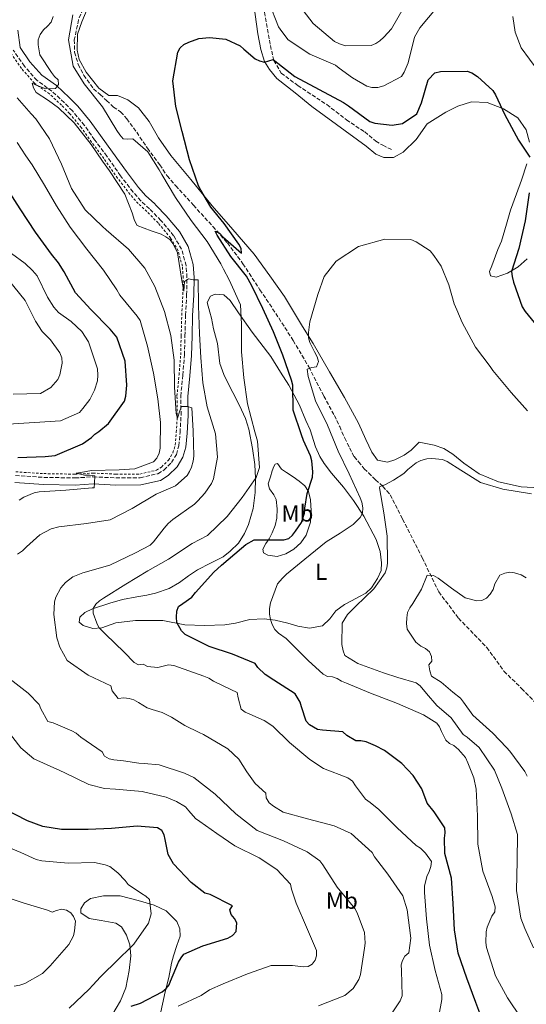
# Model space of a CAD drawing. Units: metres. Extents: x 621457 to 624919, y 4708674 to 4711047.
# Drawn here: x 622121 to 622337, y 4709458 to 4709879 of the extents above; entities that cross this region are included whole.
import ezdxf
from ezdxf.enums import TextEntityAlignment as Align

# ---------------------------------------------------------------- set-up
doc = ezdxf.new("R2010")
doc.units = ezdxf.units.M
doc.header["$MEASUREMENT"] = 0
doc.linetypes.add('DGN Style 2', pattern=[1.7399219301090239, 1.043953158065414, -0.6959687720436097])
doc.linetypes.add('DGN Style 3', pattern=[2.435890702152634, 1.739921930109024, -0.6959687720436097])
for name, color, linetype, lineweight in [('Barranco lineal', 142, 'DGN Style 3', 13), ('Camino', 7, 'DGN Style 3', 0), ('Curva de nivel directora', 30, 'Continuous', 30), ('Curva de nivel intermedia', 30, 'Continuous', 0), ('Etiqueta de uso rústico', 92, 'Continuous', 0), ('Línea de cambio de uso (parcela vista)', 92, 'Continuous', 0), ('Línea de cuneta (fondo)', 4, 'DGN Style 2', 0), ('Margen derecho', 7, 'Continuous', 0)]:
    doc.layers.add(name, color=color, linetype=linetype, lineweight=lineweight)
doc.styles.add('Style-Arial', font='arial.ttf')

msp = doc.modelspace()

# ---------------------------------------------------------------- linework, layer by layer
at = {"layer": 'Barranco lineal', "color": 142, "linetype": 'DGN Style 3', "lineweight": 13}
for points in [[(622212.9000000004, 4709981.359999999, 764.7100000000065), (622214.0700000003, 4709970.17, 763.3600000000006), (622217.2199999997, 4709963.119999999, 762.1100000000006), (622220.6600000003, 4709955.480000001, 760.7599999999949), (622224, 4709948.720000001, 759.8300000000019), (622225.7000000002, 4709940.67, 758.0599999999977), (622225.5300000003, 4709933.460000001, 757.6399999999995), (622223.54, 4709925.140000001, 757.3300000000019), (622221.3300000001, 4709917.890000001, 757.2299999999959), (622221.25, 4709911.17, 756.3999999999943), (622222.04, 4709899.689999999, 755.25), (622224.8300000001, 4709884.83, 752.7599999999949), (622227.7599999999, 4709868.230000001, 750.679999999993), (622229.2300000006, 4709861.82, 750.0599999999977), (622232.3499999996, 4709856.42, 749.3300000000019), (622239.4500000002, 4709851.09, 748.8099999999977), (622251.8700000001, 4709842.939999999, 748.6000000000058), (622260.2699999996, 4709836.460000001, 748.179999999993), (622268.0499999998, 4709831.24, 747.8699999999953), (622272.7999999998, 4709827.33, 747.3500000000058), (622275.75, 4709825.529999999, 747.1399999999995), (622279.6799999997, 4709823.65, 746.9400000000023)], [(622149.7800000003, 4709888.24, 754.3099999999977), (622145.75, 4709879.230000001, 754.3800000000047), (622143.9400000004, 4709870.609999999, 754.3800000000047), (622144.0999999996, 4709865.300000001, 754.4499999999972), (622145.6600000003, 4709860.09, 754.4499999999972), (622148.0499999998, 4709855.449999999, 754.2299999999959), (622152.1399999997, 4709849.65, 754.1600000000036), (622154.9699999997, 4709847.26, 754.1600000000036), (622157.7400000002, 4709844.720000001, 754.1600000000036), (622160.7199999997, 4709841.9, 754.029999999999), (622163.75, 4709839.84, 754.0200000000042), (622166.3899999997, 4709836.880000001, 753.5800000000019), (622170.6100000005, 4709831.09, 753.0500000000029), (622175.2000000002, 4709824.32, 752.6100000000006), (622180.5, 4709817.15, 752.0099999999949), (622183.5899999999, 4709812.449999999, 751.7100000000065), (622187.29, 4709808.26, 751.4900000000052), (622194.8499999996, 4709799.939999999, 750.6699999999983), (622203.1799999997, 4709790.789999999, 750.070000000007), (622209.3799999999, 4709783.779999999, 749.4799999999959), (622216.04, 4709774.880000001, 749.179999999993), (622223.29, 4709763.76, 748.1300000000047), (622231.3300000001, 4709751.680000001, 746.8699999999953), (622237.5099999999, 4709742, 746.3399999999965), (622244.2000000002, 4709730.730000001, 745), (622250.5700000003, 4709718.27, 744.1100000000006), (622255.1200000001, 4709709.970000001, 743.3600000000006), (622257.3700000001, 4709705.26, 742.6900000000023), (622259.5499999998, 4709700.34, 742.5399999999936), (622261.5800000001, 4709696.180000001, 741.9499999999972), (622263.5300000003, 4709692.369999999, 741.7200000000012), (622265.4600000001, 4709690.17, 741.5), (622267.8799999999, 4709687.210000001, 741.3500000000058), (622269.7300000006, 4709685.42, 741.0500000000029), (622272.6500000004, 4709682.4, 740.6000000000058), (622275.8399999999, 4709679.66, 739.7100000000065), (622278.9800000006, 4709676.09, 738.9600000000065), (622284.2599999999, 4709665.640000001, 737.7200000000012), (622292.6600000003, 4709649.109999999, 735.9600000000065), (622299.7100000001, 4709634.529999999, 734), (622308.1500000004, 4709623.279999999, 733.779999999999), (622320.2300000006, 4709610.77, 732.2400000000052), (622327.5999999996, 4709600.609999999, 731.4600000000065), (622335.1299999999, 4709593.24, 730.6199999999953), (622344.1600000003, 4709583.9, 729.2599999999949)]]:
    msp.add_polyline3d(points, dxfattribs=at)
at = {"layer": 'Camino', "color": 7, "linetype": 'DGN Style 3', "lineweight": 0}
msp.add_polyline3d([(622118.7800000003, 4709684.270000001, 772.6199999999955), (622130.8799999993, 4709683.510000001, 771.279999999999), (622144.23, 4709683.250000002, 770.3899999999995), (622151.9699999981, 4709683.740000002, 770.0899999999965), (622161.6900000012, 4709683.28, 769.4900000000054), (622172.1000000006, 4709683.33, 768.6699999999983), (622179.6799999999, 4709685.070000002, 768.0000000000001), (622182.239999997, 4709686.650000001, 767.4799999999959), (622185.469999999, 4709689.850000001, 767.1100000000007), (622187.5700000002, 4709693.310000002, 766.7400000000054), (622188.6200000006, 4709697.029999999, 766.2899999999936), (622189.1499999982, 4709702.630000001, 765.8399999999965), (622189.5799999973, 4709710.040000003, 765.3200000000071), (622189.4400000009, 4709718.279999999, 764.6499999999943), (622190.3299999983, 4709727.24, 763.75), (622191.0100000022, 4709735.850000001, 763.1600000000036), (622191.2199999979, 4709743.95, 762.3399999999964), (622191.4799999995, 4709752.830000001, 761.4400000000023), (622191.9600000001, 4709761.57, 760.4700000000014), (622192.1099999998, 4709768.91, 759.9499999999972), (622191.7399999987, 4709774.070000002, 759.350000000006), (622189.8000000007, 4709781.100000001, 758.6100000000006), (622186.41, 4709786.83, 758.3899999999995), (622180.9899999975, 4709793.380000001, 757.7899999999937), (622176.0799999969, 4709798.390000001, 757.4900000000052), (622172.390000001, 4709801.75, 757.4900000000052), (622169.0399999982, 4709805.529999999, 757.4900000000052), (622163.7399999986, 4709812.49, 757.7100000000065), (622157.8700000013, 4709820.840000001, 757.9400000000023), (622152.640000001, 4709827.880000001, 758.3099999999977), (622148.2699999989, 4709834.020000001, 758.7599999999949), (622143.129999998, 4709840.210000001, 759.2100000000065), (622139.6499999978, 4709843.790000001, 759.5), (622134.3900000006, 4709848.720000002, 760.0299999999991), (622128.0199999983, 4709853.290000001, 760.3999999999944), (622122.609999999, 4709859.340000002, 760.9199999999983), (622117.8700000005, 4709866.25, 761.4400000000023)], dxfattribs=at)
at = {"layer": 'Curva de nivel directora', "color": 30, "linetype": 'Continuous', "lineweight": 30, "flags": 128}
for points, elevation in [([(622197.9799999993, 4709806.360000002), (622196.9899999992, 4709808.260000001), (622193.1799999982, 4709819.350000001), (622189.9900000008, 4709831.41), (622187.36, 4709842.09), (622186.0999999995, 4709853.120000001), (622188.2299999995, 4709865.380000001), (622189.2599999999, 4709867.210000002), (622190.7199999995, 4709868.619999999), (622192.8299999996, 4709869.609999999), (622197.159999999, 4709871.17), (622201.7199999989, 4709871.680000001), (622208.7399999995, 4709870.950000001), (622214.8499999982, 4709868.080000001), (622216.3700000005, 4709866.619999999), (622221.2199999986, 4709862.560000001), (622223.1499999998, 4709861.640000002), (622225.2799999998, 4709861.150000002), (622228.979999999, 4709862.28), (622238.1399999988, 4709855.000000001), (622248.5500000003, 4709849.439999999), (622259.0600000002, 4709843.890000002), (622261.1099999998, 4709842.440000001), (622270.2599999984, 4709835.690000001), (622272.3999999998, 4709834.990000002), (622279.8499999995, 4709834.16), (622284.1900000003, 4709834.870000001), (622290.2799999989, 4709839.02), (622292.3299999986, 4709843.630000004), (622295.1299999993, 4709853.560000001), (622298.0499999984, 4709856.59), (622300.4899999992, 4709857.050000001), (622311.8499999985, 4709857.250000002), (622313.8899999991, 4709856.550000002), (622316.2499999995, 4709854.890000002), (622322.8399999988, 4709848.95), (622323.9400000008, 4709847.050000003), (622326.9200000003, 4709840.730000001), (622327.7999999986, 4709838.830000001), (622333.7300000008, 4709827.78), (622338.6500000005, 4709820.430000002)], 750.0000000000001), ([(622119.7500000002, 4709692), (622131.4299999991, 4709692.42), (622135.7799999987, 4709692.810000001), (622147.489999999, 4709697.91), (622151.2699999985, 4709700.529999999), (622152.7300000003, 4709702.040000001), (622154.409999999, 4709703.130000002), (622158.4999999994, 4709706.5), (622165.339999999, 4709716.08), (622165.9400000002, 4709718.210000002), (622166.3899999995, 4709722.900000001), (622165.6799999988, 4709733.190000001), (622162.1000000002, 4709743.440000001), (622159.2699999983, 4709746.9), (622150.94, 4709755.250000001), (622144.4400000002, 4709762.470000001), (622139.61, 4709771.420000001), (622137.2000000003, 4709775.2), (622134.27, 4709778.970000001), (622127.2999999984, 4709788.310000001), (622120.85, 4709798.400000001), (622115.2799999999, 4709807.120000001)], 775.0000000000001), ([(622317.6399999998, 4709453.190000001), (622315.4999999985, 4709458.949999999), (622311.6600000006, 4709469.310000001), (622308.0399999997, 4709479.980000002), (622306.4599999995, 4709490.050000002), (622305.8400000002, 4709501.220000001), (622305.1099999994, 4709512.050000003), (622302.3400000001, 4709522.640000001), (622302.1199999988, 4709529.189999999), (622302.5099999999, 4709531.449999999), (622302.369999999, 4709533.600000001), (622297.74, 4709540.390000002), (622294.7699999993, 4709544.100000001), (622292.5099999995, 4709550.29), (622288.759999999, 4709556.020000001), (622283.94, 4709561.09), (622276.5399999992, 4709566.66), (622272.7399999994, 4709568.740000002), (622268.629999999, 4709570.390000001), (622266.480000001, 4709570.779999999), (622264.2199999989, 4709570.850000001), (622260.4199999992, 4709573.140000002), (622258.669999999, 4709574.720000003), (622250.0700000003, 4709575.430000001), (622247.9199999999, 4709575.609999999), (622244.4399999998, 4709577.690000001), (622243.0199999983, 4709579.170000001), (622241.0800000003, 4709585.370000001), (622240.5100000004, 4709587.290000001), (622238.2999999998, 4709590.910000003), (622229.2800000008, 4709596.760000002), (622225.480000001, 4709599.170000001), (622222.4199999988, 4709602.230000001), (622221.2099999996, 4709603.930000001), (622211.5800000004, 4709607.840000001), (622201.5299999989, 4709611.210000002), (622191.3399999987, 4709616.240000002), (622189.8299999998, 4709617.91), (622187.749999999, 4709621.380000002), (622187.5999999992, 4709623.710000001), (622187.7699999991, 4709626.270000001), (622188.4699999987, 4709628.300000002), (622190.3599999996, 4709629.609999999), (622194.1399999993, 4709632.33), (622195.8099999991, 4709634.27), (622203.5199999983, 4709643.020000001), (622206.8699999988, 4709645.950000001), (622215.3499999989, 4709653.220000002), (622217.230000001, 4709654.740000002), (622220.8099999995, 4709656.82), (622222.9299999984, 4709656.860000002), (622233.4600000007, 4709656.720000003), (622235.5700000006, 4709657.400000001), (622237.1399999997, 4709658.810000002), (622238.4899999998, 4709660.530000002), (622240.9799999997, 4709664.190000001), (622242.2899999997, 4709668.250000001), (622242.4599999995, 4709670.27), (622243.4099999995, 4709676.66), (622245.7299999995, 4709683.609999999), (622245.9100000006, 4709685.850000001), (622245.4999999994, 4709690.619999999), (622244.8299999987, 4709692.74), (622241.9499999998, 4709699.270000001), (622241.0600000002, 4709701.700000001), (622237.4699999985, 4709712.270000001), (622237.2800000005, 4709723), (622236.8200000002, 4709725.010000002), (622233.019999998, 4709735.78), (622229.0199999993, 4709745.7), (622224.4799999996, 4709755.710000002), (622219.8499999985, 4709765.41), (622217.5499999984, 4709769.51), (622210.9099999999, 4709778.000000001), (622205.0200000001, 4709787.04), (622204.1299999983, 4709788.83), (622206.0599999995, 4709788.01), (622207.47, 4709786.340000001), (622215.4599999984, 4709779.36), (622215.2100000003, 4709781.369999999), (622214.2200000002, 4709783.27), (622208.0099999986, 4709792.090000002), (622202.3600000005, 4709799.11), (622197.9799999993, 4709806.360000002)], 750.0000000000001), ([(622338.38, 4709805.220000001), (622336.5800000007, 4709793.180000001), (622333.9199999986, 4709781.34), (622330.7899999993, 4709771.51), (622331.0399999997, 4709769.390000001), (622331.7199999992, 4709767.060000002), (622335.3099999989, 4709756.500000001), (622336.6199999988, 4709754.400000002), (622344.3300000001, 4709744.970000002)], 750.0000000000001), ([(622168.229999999, 4709457.300000002), (622172.2799999992, 4709458.66), (622181.5499999986, 4709463.439999999), (622183.2400000006, 4709464.87), (622184.499999999, 4709466.500000002), (622185.0099999986, 4709468.010000001), (622188.52, 4709476.130000001), (622189.5599999994, 4709477.980000001), (622190.8200000002, 4709479.610000002), (622198.8199999998, 4709483.189999999), (622209.6099999989, 4709486.390000001), (622211.6299999997, 4709487.500000001), (622213.0999999981, 4709489.24), (622213.3599999996, 4709493), (622212.47, 4709494.810000001), (622210.9299999999, 4709496.609999999), (622210.36, 4709498.540000001), (622211.5099999988, 4709500.279999999), (622202.0799999987, 4709505.160000001), (622199.7099999995, 4709505.66), (622193.8299999987, 4709510.17), (622186.2800000004, 4709518.199999999), (622184.0599999987, 4709522.140000002), (622182.76, 4709528.560000001), (622182.2999999997, 4709530.590000001), (622181.3000000004, 4709532.510000001), (622179.5599999992, 4709533.66), (622170.8499999987, 4709534.260000001), (622159.9099999998, 4709533.310000001), (622149.8099999989, 4709532.92), (622138.5399999992, 4709532.830000001), (622130.459999999, 4709534.189999999), (622123.9700000002, 4709536.660000003), (622113.4499999993, 4709542.060000002)], 775.0000000000001)]:
    msp.add_lwpolyline(points, dxfattribs=dict(at, elevation=elevation))
at = {"layer": 'Curva de nivel intermedia', "color": 30, "linetype": 'Continuous', "lineweight": 0, "flags": 128}
for points, elevation in [([(622227.0600000012, 4709886.789999999), (622231.2900000003, 4709876.13), (622232.6000000001, 4709874.140000001), (622235.3200000003, 4709870.570000002), (622244.5600000005, 4709864.569999999), (622255.5900000011, 4709859.769999999), (622257.2100000017, 4709858.519999999), (622262.9200000003, 4709854.369999998), (622269.0400000003, 4709850.759999998), (622271.0600000008, 4709850.26), (622273.6200000001, 4709850.199999999), (622276.2599999999, 4709850.990000002), (622283.8400000016, 4709854.949999999), (622284.8699999999, 4709856.78), (622286.7100000017, 4709860.850000001), (622289.3899999993, 4709871.840000001), (622291.6500000014, 4709875.810000001), (622299.0499999998, 4709884.55)], 755), ([(622238.9600000014, 4709886.890000001), (622246.0300000012, 4709877.560000001), (622255.2000000001, 4709869.960000001), (622257.3400000012, 4709868.939999999), (622259.9100000019, 4709868.13), (622270.8500000007, 4709868.220000001), (622272.8600000001, 4709869.109999999), (622274.540000001, 4709870.2), (622276.2100000007, 4709871.720000001), (622279.55, 4709875.390000001), (622285.5300000014, 4709885.699999998)], 760), ([(622170.8300000008, 4709791.220000001), (622169.7300000011, 4709793.320000002), (622168.7200000008, 4709796.600000001), (622165.6000000006, 4709804.62), (622158.9400000019, 4709814.600000001), (622156.0000000005, 4709818.689999998), (622151.0899999997, 4709825.939999999), (622143.9100000003, 4709835.17), (622137.2100000015, 4709841.529999999), (622132.910000001, 4709844.640000001), (622127.6400000004, 4709848.159999999), (622126.5400000007, 4709850.060000001), (622125.8700000001, 4709852.06), (622125.8700000001, 4709852.17), (622127.6900000018, 4709851.239999999), (622131.7500000009, 4709849.720000002), (622135.9000000017, 4709849.8), (622137.1399999999, 4709851.519999999), (622137.0000000015, 4709853.53), (622135.4900000005, 4709855.000000001), (622134.1800000005, 4709856.67), (622129.2699999999, 4709864.239999998), (622128.4500000018, 4709868.470000001), (622128.5200000011, 4709870.600000001), (622129.3300000002, 4709872.849999999), (622130.7800000008, 4709874.890000001), (622132.5600000002, 4709876.519999999), (622134.0100000007, 4709878.24), (622134.9299999994, 4709880.600000001)], 760), ([(622206.6100000016, 4709774.850000001), (622200.7100000007, 4709784.409999999), (622193.9600000004, 4709793.430000001), (622187.2000000014, 4709803.199999998), (622181.3899999998, 4709813.08), (622180.1900000018, 4709814.98), (622175.3700000005, 4709822.749999999), (622169.0100000014, 4709828.270000001), (622166.8800000013, 4709828.13), (622164.8600000007, 4709828.310000001), (622163.3499999996, 4709829.980000001), (622162.1400000005, 4709831.869999999), (622156.0099999993, 4709841.970000001), (622148.1900000006, 4709851.82), (622143.4900000001, 4709859.390000001), (622141.4800000007, 4709870.619999998), (622143.3100000012, 4709881.38)], 755), ([(622331.4199999997, 4709880.66), (622332.3899999997, 4709873.98), (622334.9500000012, 4709867.23), (622342.03, 4709857.470000001), (622346.7100000005, 4709851.390000001), (622349.2300000018, 4709846.859999998), (622350.5999999997, 4709841.889999999), (622351.9600000009, 4709830.970000001), (622352.6800000007, 4709820.039999999), (622352.0100000001, 4709815.769999999), (622348.7800000003, 4709806.05), (622344.510000001, 4709795.240000002), (622343.3100000008, 4709791.180000001), (622344.2899999998, 4709789.389999999), (622345.5999999996, 4709787.710000001), (622347.3200000008, 4709786.359999998), (622349.2499999997, 4709785.759999999), (622359.6200000009, 4709782.109999999)], 755), ([(622119.6400000007, 4709650.679999999), (622121.7400000017, 4709652.100000001), (622123.520000001, 4709653.83), (622129.2699999999, 4709658.92), (622134.0100000007, 4709661.449999999), (622137.4000000014, 4709662.359999999), (622149.1699999997, 4709663.740000002), (622159.3399999997, 4709665.300000001), (622168.7099999996, 4709670.25), (622178.910000001, 4709676.380000001), (622187.2400000015, 4709679.92), (622192.1600000011, 4709684.26), (622193.2000000007, 4709685.980000001), (622194.0099999997, 4709687.91), (622194.7100000015, 4709690.470000002), (622194.990000001, 4709692.599999999), (622194.8000000009, 4709703.439999999), (622194.2000000018, 4709713.199999998), (622192.2800000019, 4709713.810000001), (622190.2600000012, 4709713.88), (622189.7300000016, 4709713.869999999), (622189.0200000008, 4709711.940000001), (622188.0100000005, 4709708.84), (622187.55, 4709710.850000001), (622186.8200000012, 4709722.109999998), (622186.6200000001, 4709733.689999999), (622185.1600000006, 4709744.179999998), (622182.530000002, 4709754.439999999), (622178.3000000007, 4709765.100000001), (622174.1299999999, 4709772.999999999), (622167.0800000002, 4709781.060000001), (622157.5800000007, 4709789.389999999), (622156.0600000008, 4709790.849999999), (622148.610000001, 4709797.95), (622142.8100000005, 4709807.09), (622138.49, 4709817.430000001), (622133.4100000017, 4709828.289999999), (622127.5199999998, 4709836.789999999), (622125.5700000006, 4709838.99), (622119.490000001, 4709845.890000001)], 765.0000000000001), ([(622120.3700000016, 4709673.759999999), (622122.3699999999, 4709674.970000001), (622126.8, 4709676.850000001), (622128.91, 4709677.319999999), (622140.2699999993, 4709678.050000001), (622151.5200000011, 4709678.989999999), (622152.4800000022, 4709679.009999999), (622152.5500000014, 4709681.03), (622152.7100000002, 4709684.11), (622150.4700000006, 4709684.499999999), (622148.3400000005, 4709684.460000001), (622144.7199999995, 4709685.25), (622146.7300000011, 4709685.599999999), (622151.2800000019, 4709686.42), (622163.1799999998, 4709686.740000002), (622169.7600000004, 4709687.17), (622177.78, 4709690.189999999), (622179.2500000007, 4709691.699999998), (622180.27, 4709693.84), (622180.6600000011, 4709695.970000001), (622180.7800000019, 4709706.92), (622179.6500000008, 4709717.099999999), (622177.7500000009, 4709728.119999998), (622175.2099999995, 4709739.659999998), (622172.1500000019, 4709750.550000001), (622170.8399999997, 4709752.439999999), (622163.4600000014, 4709761.449999999), (622162.1400000005, 4709763.77), (622156.4699999997, 4709772.17), (622149.3000000016, 4709781.079999999), (622142.2200000006, 4709790.509999999), (622136.3200000018, 4709799.66), (622131.1699999998, 4709808.489999998), (622125.9200000016, 4709817.11), (622123.2999999997, 4709820.999999999), (622119.5800000003, 4709826.779999999)], 770), ([(622279.5000000009, 4709454.080000001), (622283.1599999999, 4709459.619999999), (622284.0899999996, 4709461.779999998), (622283.8000000013, 4709472.630000001), (622283.6500000015, 4709474.990000002), (622284.15, 4709476.929999999), (622285.1900000017, 4709478.67), (622286.8800000015, 4709480.199999999), (622287.8499999993, 4709486.449999998), (622286.24, 4709498.560000001), (622284.4200000005, 4709504.539999999), (622278.0200000012, 4709513.779999998), (622272.3100000003, 4709521.199999998), (622271.2000000017, 4709523), (622262.2499999999, 4709531.119999998), (622254.99, 4709534.429999999), (622243.5500000002, 4709537.449999998), (622233.1900000002, 4709540.380000001), (622229.0599999996, 4709542.890000002), (622227.2100000011, 4709544.25), (622225.9900000007, 4709546.38), (622225.85, 4709548.42), (622221.2600000009, 4709552.63), (622217.630000001, 4709557.619999999), (622214.3099999996, 4709562.930000001), (622209.6200000001, 4709567.469999999), (622199.2000000019, 4709573.509999999), (622197.3600000002, 4709574.34), (622191.1799999999, 4709577.449999999), (622185.4199999999, 4709581.01), (622181.5199999994, 4709582.869999999), (622177.2000000011, 4709584.189999999), (622175.0399999997, 4709584.899999999), (622171.3499999995, 4709587.199999999), (622169.3900000014, 4709588.350000001), (622167.4500000012, 4709588.960000001), (622165.0799999997, 4709589.24), (622162.7199999995, 4709588.989999999), (622160.1900000013, 4709592.269999999), (622159.5099999997, 4709594.300000001), (622149.8700000015, 4709598.859999998), (622140.9500000009, 4709605.15), (622137.7700000004, 4709610.829999999), (622136.5300000019, 4709614.84), (622135.1900000009, 4709624.92), (622135.5199999994, 4709630.24), (622136.1200000007, 4709632.260000001), (622138.1700000004, 4709636.230000001), (622140.1500000008, 4709638.499999999), (622143.3, 4709641), (622147.6299999997, 4709642.67), (622159.150000002, 4709645.949999998), (622170.110000001, 4709651.250000001), (622176.3200000004, 4709654.55), (622177.78, 4709655.949999999), (622182.3600000021, 4709661.77), (622184.1300000001, 4709663.819999999), (622186.1200000017, 4709665.449999998), (622195.2500000002, 4709672.100000001), (622196.7099999997, 4709673.499999999), (622199.7300000017, 4709676.74), (622202.6399999997, 4709680.829999999), (622203.4500000011, 4709682.869999999), (622205.2000000012, 4709692.140000001), (622204.2800000003, 4709702.119999999), (622200.78, 4709713.640000002), (622198.9000000004, 4709723.909999999), (622198.070000001, 4709734.84), (622197.4699999997, 4709744.929999999), (622197.0499999995, 4709756.930000001), (622196.8500000006, 4709767.980000001), (622194.7200000006, 4709768.05), (622192.6999999998, 4709768.439999999), (622191.0200000012, 4709767.240000002), (622190.8400000002, 4709765.220000001), (622190.7700000008, 4709763.199999999), (622189.9500000007, 4709767.75), (622188.0400000017, 4709779.51), (622187.2599999994, 4709781.409999999), (622186.0600000013, 4709783.52), (622184.7500000015, 4709785.189999999), (622183.0300000005, 4709786.439999999), (622181.0999999993, 4709787.469999999), (622176.8200000012, 4709788.989999999), (622170.8300000008, 4709791.220000001)], 760), ([(622258.1500000004, 4709596.33), (622256.3100000009, 4709597.480000001), (622254.3000000014, 4709598.259999999), (622252.1199999999, 4709598.399999999), (622250.2900000014, 4709599.279999998), (622243.9300000002, 4709605.15), (622236.2500000001, 4709612.880000002), (622234.52, 4709614.550000001), (622231.1800000007, 4709616.939999999), (622229.6699999997, 4709618.500000001), (622228.5700000002, 4709620.609999998), (622227.7899999999, 4709622.720000001), (622227.4300000002, 4709625.05), (622227.3800000009, 4709627.390000001), (622227.7699999998, 4709629.84), (622230.8099999997, 4709637.970000002), (622232.8900000006, 4709640.449999998), (622234.6699999998, 4709642.079999999), (622242.4200000014, 4709648.49), (622251.540000001, 4709655.980000001), (622257.5300000012, 4709659.699999999), (622263.2000000019, 4709663.300000001), (622266.120000001, 4709666.329999999), (622267.1500000015, 4709668.159999999), (622267.3300000003, 4709670.5), (622266.860000001, 4709672.829999999), (622266.0800000008, 4709674.730000001), (622261.4400000006, 4709684.949999998), (622256.6999999997, 4709694.749999999), (622252.14, 4709705.829999999), (622247.0700000006, 4709716.259999999), (622243.91, 4709726.619999998), (622243.4299999995, 4709729.8), (622245.4400000012, 4709730.470000001), (622247.4500000007, 4709730.720000001), (622248.2599999999, 4709733.069999999), (622247.8000000014, 4709735.079999999), (622246.6000000013, 4709737.189999999), (622244.6100000021, 4709741.189999999), (622244.0500000009, 4709743.199999999), (622244.0100000007, 4709745.430000001), (622244.67, 4709750.01), (622247.9700000014, 4709761.65), (622250.8100000002, 4709769.359999999), (622255.8000000013, 4709775.929999999), (622265.4600000017, 4709782.259999999), (622276.6700000011, 4709785.33), (622287.8300000014, 4709785.199999998), (622290.0800000001, 4709784.289999999), (622296.0999999993, 4709780.359999999), (622297.6200000015, 4709778.359999998), (622300.6800000014, 4709773.850000001), (622304.0099999997, 4709765.83), (622306.2800000005, 4709757.689999999), (622307.3800000002, 4709755.159999999), (622309.7100000017, 4709749.779999999), (622315.4200000003, 4709739.25), (622321.7300000001, 4709730.859999998), (622322.8299999998, 4709729.180000001), (622330.6399999995, 4709719.75), (622337.6900000017, 4709712.01)], 745), ([(622115.6799999999, 4709706.29), (622126.9400000009, 4709707.019999999), (622137.9800000003, 4709707.74), (622146.2000000014, 4709711.180000001), (622147.660000001, 4709712.91), (622150.5700000012, 4709716.779999999), (622152.5200000004, 4709720.749999999), (622153.8300000001, 4709724.810000001), (622153.9999999999, 4709727.15), (622153.8400000012, 4709729.909999999), (622150.0300000003, 4709741.429999999), (622147.1900000017, 4709745.84), (622142.5400000003, 4709750.220000001), (622137.16, 4709753.960000002), (622135.2100000011, 4709756.26), (622132.4700000007, 4709760.570000002), (622128.0600000008, 4709769.63), (622126.1100000015, 4709771.930000001), (622122.9800000001, 4709774.960000001), (622117.1600000019, 4709779.319999999)], 780.0000000000001), ([(622299.7699999996, 4709453.220000001), (622301.0400000013, 4709460.220000001), (622301.01, 4709462.369999999), (622298.2500000017, 4709472.630000001), (622295.7999999998, 4709483.439999999), (622294.5300000003, 4709494.699999998), (622293.690000002, 4709505.960000002), (622293.6400000006, 4709508.65), (622294.6399999998, 4709512.75), (622295.6800000013, 4709514.909999999), (622296.3899999999, 4709517.07), (622296.6800000004, 4709519.23), (622294.0300000019, 4709522.83), (622291.8500000002, 4709524.939999999), (622290.1100000013, 4709525.989999998), (622281.9200000016, 4709533.680000001), (622274.160000001, 4709541.389999999), (622270.3400000011, 4709544.440000001), (622268.3800000009, 4709545.909999998), (622264.200000001, 4709551.630000001), (622262.8800000001, 4709553.550000001), (622260.9199999998, 4709555.010000001), (622250.4300000002, 4709559.019999998), (622244.5600000005, 4709562.78), (622235.9500000007, 4709570.04), (622228.8400000005, 4709577.119999998), (622225.0400000007, 4709579.52), (622218.9800000011, 4709582.21), (622217.030000002, 4709583.140000001), (622215.2800000019, 4709584.4), (622214.0200000012, 4709589.210000001), (622213.5499999997, 4709591.56), (622207.9100000003, 4709594.26), (622203.3700000006, 4709596.33), (622201.4100000004, 4709597.689999999), (622199.3499999995, 4709598.509999999), (622188.5400000003, 4709602.4), (622186.4900000005, 4709603.009999999), (622184.2300000007, 4709603.289999999), (622179.6300000007, 4709602.249999999), (622175.2200000007, 4709602.600000001), (622173.37, 4709603.640000002), (622171.3400000005, 4709603.279999999), (622169.5999999993, 4709604.33), (622165.2300000017, 4709608.76), (622157.2300000021, 4709616.38), (622154.4100000013, 4709619.300000001), (622153.5300000005, 4709621.199999998), (622151.9700000006, 4709625.42), (622152.0399999997, 4709627.439999999), (622153.1700000007, 4709629.27), (622154.7400000021, 4709630.680000001), (622156.4299999997, 4709631.769999999), (622165.9900000016, 4709637.890000001), (622175.3500000003, 4709643.579999999), (622184.1900000006, 4709648.52), (622194.2700000012, 4709655.180000001), (622200.9000000008, 4709658.699999998), (622209.2600000004, 4709666.820000002), (622215.7100000011, 4709674.900000001), (622221.7200000014, 4709683.509999999), (622223.0300000012, 4709687.680000001), (622222.1900000009, 4709698.929999999), (622221.0599999998, 4709702.939999999), (622217.9800000021, 4709714.899999999), (622216.4000000017, 4709726.130000002), (622215.3500000011, 4709737.17), (622215.3600000001, 4709748.960000002), (622215.0000000002, 4709757.249999999), (622210.1299999999, 4709767.999999999), (622207.7200000002, 4709772.529999999), (622206.6100000016, 4709774.850000001)], 755), ([(622117.7600000009, 4709719.150000001), (622129.5500000014, 4709719.359999998), (622133.9700000006, 4709721.88), (622136.8899999997, 4709725.34), (622137.700000001, 4709727.369999999), (622138.7900000017, 4709732.279999998), (622138.6399999998, 4709734.609999999), (622137.7500000001, 4709736.720000001), (622133.8200000008, 4709742.390000001), (622130.26, 4709745.939999999), (622127.4200000013, 4709750.249999999), (622123.0100000014, 4709759.100000001), (622115.6200000019, 4709768.109999998)], 785), ([(622340.2799999999, 4709482.310000001), (622336.5100000014, 4709490.499999999), (622334.8000000014, 4709494.92), (622332.9500000008, 4709506.86), (622333.2700000004, 4709519.569999999), (622333.3500000008, 4709530.819999999), (622330.6500000008, 4709539.67), (622326.7400000015, 4709550.58), (622323.61, 4709558.229999999), (622317.0000000005, 4709567.919999998), (622311.8399999995, 4709572.359999999), (622310.180000001, 4709573.599999998), (622304.9800000018, 4709580.679999999), (622298.9, 4709585.930000001), (622294.5400000014, 4709591.109999998), (622291.7600000009, 4709594.329999999), (622290.1100000013, 4709595.57), (622282.2600000014, 4709597.880000001), (622276.1500000004, 4709599.859999999), (622265.0999999996, 4709603.930000001), (622259.6200000012, 4709607.340000001), (622258.8400000011, 4709609.350000001), (622258.2599999999, 4709611.989999999), (622258.4200000009, 4709621.140000001), (622260.6900000018, 4709624.9), (622264.2400000013, 4709628.36), (622271.9800000017, 4709635.83), (622276.85, 4709642.720000001), (622277.5600000008, 4709644.750000001), (622277.8400000001, 4709646.880000001), (622277.6400000012, 4709658.350000001), (622276.1799999994, 4709668.31), (622274.4000000001, 4709679.019999999), (622274.5000000007, 4709679.66), (622276.6100000008, 4709680.33), (622280.4000000017, 4709682.310000001), (622284.8099999994, 4709685.149999999), (622286.4800000014, 4709686.88), (622290.050000001, 4709689.710000001), (622292.0500000014, 4709690.699999999), (622294.6900000012, 4709691.380000001), (622296.8200000012, 4709691.529999998), (622301.2900000017, 4709691.180000001), (622303.3200000012, 4709690.259999999), (622309.1300000004, 4709686.539999999), (622317.5100000001, 4709681.369999999)], 740.0000000000001), ([(622317.5100000001, 4709681.369999999), (622327.1200000015, 4709678.459999999), (622339.3800000013, 4709676.439999999)], 740.0000000000001), ([(622337.1399999994, 4709640.59), (622334.9900000015, 4709641.829999999), (622332.1100000005, 4709642.730000001), (622330.0899999997, 4709642.909999999), (622327.9700000008, 4709642.550000001), (622325.8600000008, 4709641.670000001), (622323.6900000004, 4709637.909999998), (622322.9900000008, 4709635.56), (622321.7500000002, 4709633.519999999), (622320.0800000007, 4709631.890000001), (622318.1900000018, 4709630.800000001), (622316.0599999995, 4709630.649999999), (622310.9400000009, 4709632.050000001), (622305.1300000016, 4709636.09), (622299.5199999991, 4709640.460000001), (622297.4900000019, 4709641.489999999), (622294.8299999997, 4709641.65), (622292.2800000017, 4709635.649999999), (622288.6600000006, 4709629.529999999), (622287.4200000003, 4709627.71), (622286.3899999997, 4709625.67), (622286.0099999999, 4709623.430000001), (622285.9500000017, 4709620.98), (622286.2000000019, 4709618.65), (622289.9100000003, 4709613.08), (622292.0700000015, 4709611.319999999), (622294.0000000005, 4709610.289999999), (622295.7199999993, 4709608.829999999), (622296.6100000012, 4709606.929999999), (622296.7499999999, 4709604.92), (622295.5000000002, 4709603.300000002), (622295.8700000013, 4709600.76), (622296.6500000014, 4709598.429999999), (622300.7400000017, 4709595.850000001), (622305.8, 4709591.689999999), (622309.020000001, 4709589.109999998), (622310.2400000013, 4709587.32), (622314.3200000006, 4709581.849999998), (622322.8099999997, 4709574.11), (622328.7199999995, 4709567.95), (622330.1100000021, 4709566.430000001), (622336.5300000014, 4709557.750000001), (622337.5599999997, 4709555.679999999)], 735.0000000000001), ([(622146.6799999997, 4709572.409999999), (622144.7100000004, 4709574.099999999), (622142.8700000009, 4709575.140000001), (622134.8600000001, 4709578.539999999), (622132.7000000009, 4709579.039999999), (622129.7100000002, 4709584.470000001), (622128.9200000013, 4709586.390000001), (622124.2200000006, 4709591.140000001), (622115.290000001, 4709598.179999999)], 765.0000000000001), ([(622335.0000000005, 4709452.230000001), (622329.0400000014, 4709460.84), (622323.9699999997, 4709470.369999998), (622320.1299999999, 4709482.369999999), (622319.8200000012, 4709484.539999999), (622320.0100000014, 4709489.17), (622320.3399999999, 4709491.17), (622322.4299999997, 4709495.839999998), (622323.6700000003, 4709497.67), (622323.8200000002, 4709499.759999999), (622322.5599999994, 4709504.279999998), (622318.5600000008, 4709515.099999999), (622316.4500000007, 4709526.579999999), (622316.3300000001, 4709538.74), (622315.6700000007, 4709550.16), (622314.7699999998, 4709555.039999999), (622312.2100000004, 4709561.350000001), (622311.0800000017, 4709563.689999999), (622308.1100000012, 4709567.179999999), (622306.1799999999, 4709568.770000001), (622304.26, 4709569.65), (622302.6900000009, 4709571.07), (622300.9000000005, 4709574.760000001), (622300.0500000011, 4709576.740000002), (622298.8399999996, 4709578.350000001), (622293.2500000016, 4709581.890000001), (622282.0900000016, 4709586.77), (622270.5800000003, 4709591.199999998), (622260.3400000009, 4709595.46), (622258.1500000004, 4709596.33)], 745), ([(622187.6100000005, 4709544.909999999), (622183.1700000013, 4709546.760000001), (622172.9200000007, 4709549.159999998), (622161.5200000014, 4709550.140000001), (622156.7900000017, 4709550.380000001), (622150.0999999995, 4709552.09), (622139.9100000015, 4709557.069999999), (622137.7500000001, 4709558.100000001), (622126.7000000017, 4709563.17), (622121.1400000005, 4709567.8), (622114.2200000006, 4709576.699999998)], 770), ([(622248.2799999998, 4709457.429999999), (622259.5899999999, 4709461.929999999), (622263.1900000008, 4709464.890000001), (622265.4900000007, 4709468.689999999), (622266.310000001, 4709470.859999998), (622268.0400000011, 4709482.17), (622268.3300000017, 4709484.32), (622267.9299999994, 4709488.82), (622264.8800000006, 4709497.26), (622263.8800000015, 4709499.17), (622256.2999999997, 4709508.279999999), (622250.1200000016, 4709517.84), (622248.9100000003, 4709519.529999999), (622243.4699999997, 4709523.310000001), (622233.2900000007, 4709528.069999999), (622222.0400000011, 4709532.490000002), (622212.9999999999, 4709539.640000002), (622204.1500000006, 4709547.970000001), (622194.9999999999, 4709555.109999998), (622190.99, 4709556.970000001), (622180.1900000018, 4709560.539999999), (622173.8400000016, 4709561.180000001), (622171.4700000001, 4709561.249999999), (622165.0100000005, 4709562.21), (622160.8100000005, 4709562.67), (622158.8700000005, 4709563.180000001), (622156.8099999996, 4709564.32), (622155.8100000004, 4709566.130000001), (622146.6799999997, 4709572.409999999)], 765.0000000000001), ([(622188.2899999998, 4709457.369999998), (622198.2000000007, 4709461.949999998), (622201.7000000009, 4709464.269999999), (622207.5700000006, 4709466.84), (622217.9100000004, 4709471.210000001), (622228.0500000014, 4709474.720000001), (622237.1799999999, 4709474.77), (622241.7100000007, 4709474.210000001), (622243.8499999997, 4709474.350000001), (622245.6600000003, 4709475.349999999), (622246.9200000009, 4709476.989999999), (622247.5300000011, 4709478.930000001), (622247.4900000008, 4709481.079999999), (622243.2300000006, 4709491.100000001), (622238.7600000004, 4709501.33), (622236.8200000002, 4709507.42), (622236.3600000018, 4709509.46), (622230.5500000004, 4709515.800000001), (622222.9500000008, 4709520.819999998), (622212.5400000016, 4709525.899999999), (622204.8200000012, 4709531.140000001), (622197.53, 4709536.38), (622195.7900000011, 4709537.640000001), (622192.8400000007, 4709540.92), (622191.5199999998, 4709542.609999999), (622187.6100000005, 4709544.909999999)], 770), ([(622141.7800000003, 4709456.470000001), (622150.3400000009, 4709464.57), (622151.8099999995, 4709466.32), (622155.0800000017, 4709469.92), (622162.7900000009, 4709477.470000001), (622167.8600000005, 4709482.279999999), (622169.3400000001, 4709483.810000001), (622175.6200000008, 4709492.84), (622176.8400000012, 4709496.84), (622176.0900000002, 4709502.949999998), (622174.4500000018, 4709504.42), (622172.61, 4709505.460000001), (622166.9500000007, 4709509.34), (622165.6299999995, 4709511.140000001), (622162.5700000018, 4709514.42), (622159.0800000007, 4709517.039999999), (622157.1400000004, 4709517.759999999), (622152.6100000018, 4709518.749999999), (622141.3300000009, 4709518.55), (622130.040000001, 4709519.429999999), (622127.6600000005, 4709520.140000001), (622121.0600000002, 4709523.029999999), (622112.1900000009, 4709526.74)], 780.0000000000001), ([(622118.2700000005, 4709465.960000001), (622120.6300000009, 4709466.329999999), (622122.77, 4709467.009999999), (622130.3200000004, 4709471.33), (622133.7000000001, 4709474.609999998), (622141.5900000002, 4709483.769999999), (622143.6700000011, 4709487.460000001), (622144.0700000012, 4709489.619999998), (622144.4199999999, 4709493.710000001), (622143.6399999999, 4709495.630000001), (622142.4300000007, 4709497.32), (622140.5799999998, 4709498.369999998), (622138.5300000003, 4709498.869999999), (622136.3900000012, 4709498.289999999), (622134.4700000011, 4709497.510000001), (622132.4200000014, 4709498.330000001), (622122.4800000016, 4709501.38), (622111.8900000014, 4709504.949999999)], 785)]:
    msp.add_lwpolyline(points, dxfattribs=dict(at, elevation=elevation))
at = {"layer": 'Línea de cambio de uso (parcela vista)', "color": 92, "linetype": 'Continuous', "lineweight": 0, "extrusion": (0.02888197685816137, -0.0009547760945222993, 0.9995823727014067), "elevation": 14226.15900244434, "flags": 128}
msp.add_lwpolyline([(4727831.487132812, -465992.5398749049), (4727831.487132812, -465990.1175413195)], dxfattribs=at)
at = {"layer": 'Línea de cambio de uso (parcela vista)', "color": 92, "linetype": 'Continuous', "lineweight": 0}
for points in [[(622158.7000000002, 4709846.890000001, 754.1499999999943), (622154.4400000004, 4709849.9, 754.6499999999943), (622149.0800000001, 4709856.810000001, 754.6499999999943), (622146.0899999999, 4709862.180000001, 754.9499999999972), (622145.1799999997, 4709866.189999999, 754.9499999999972), (622145.3399999999, 4709873.01, 754.9499999999972), (622147.1100000005, 4709878.279999999, 754.6499999999943), (622151.7800000003, 4709889.300000001, 754.8500000000058)], [(622220.7400000002, 4709885.65, 753.3500000000058), (622222.3600000005, 4709873.25, 751.4499999999972), (622223.6900000004, 4709866.539999999, 750.7599999999949), (622225.2800000003, 4709861.430000001, 749.9600000000065), (622227.4000000004, 4709857.91, 749.5599999999977), (622230.5499999998, 4709854.039999999, 748.7599999999949), (622238.4100000003, 4709848.01, 748.6600000000036), (622245.4400000004, 4709842.060000001, 748.3600000000006), (622255.9500000002, 4709834.390000001, 747.8600000000006), (622268.6399999997, 4709825.180000001, 747.6600000000036), (622272.8099999996, 4709821.789999999, 747.4600000000065), (622276.2000000002, 4709820.350000001, 747.5599999999977)], [(622342.6299999999, 4709679.07, 741.4799999999959), (622334.9600000001, 4709679.4, 741.0800000000019), (622325.29, 4709681.560000001, 740.8800000000047), (622317, 4709684.970000001, 740.9799999999959), (622310.3799999999, 4709689.619999999, 741.0800000000019), (622305.7300000006, 4709693.369999999, 741.179999999993), (622301.8600000005, 4709695.83, 741.179999999993), (622297.8099999996, 4709697.34, 741.179999999993), (622294.1500000004, 4709697.930000001, 741.0800000000019), (622291.3399999999, 4709698.539999999, 741.0800000000019), (622289.5, 4709696.640000001, 740.9799999999959), (622287.9400000004, 4709695.109999999, 741.0800000000019), (622284.9900000002, 4709693.01, 741.0800000000019), (622281, 4709691.07, 741.0800000000019), (622277.75, 4709690.07, 741.0800000000019), (622273.5300000003, 4709690.84, 741.279999999999), (622271.1299999999, 4709694.350000001, 741.279999999999), (622268.5099999999, 4709699.730000001, 741.3800000000047), (622265.4000000004, 4709706.680000001, 741.5800000000019), (622259.4100000003, 4709717.699999999, 742.5800000000019), (622253.04, 4709728.619999999, 743.279999999999), (622246.0999999996, 4709740.74, 744.570000000007), (622241.4800000006, 4709748.050000001, 745.3699999999953), (622233.7800000003, 4709760.810000001, 746.1699999999983), (622227.4500000002, 4709769.77, 747.4600000000065), (622220.75, 4709779, 748.5599999999977), (622211.6799999997, 4709789.49, 749.2599999999949), (622202.9000000004, 4709799.619999999, 749.7599999999949), (622193.8200000003, 4709810.859999999, 750.0599999999977), (622185.1399999997, 4709821.180000001, 750.8600000000006), (622179.9500000002, 4709828.75, 751.0599999999977), (622176, 4709835.699999999, 751.5500000000029), (622171.3200000003, 4709841.5, 752.1499999999943), (622166.7699999996, 4709844.970000001, 752.9499999999972), (622162.3399999999, 4709846.77, 754.0500000000029), (622161.1200000001, 4709846.810000001, 754.0800000000019)], [(622276.2000000002, 4709820.350000001, 747.5599999999977), (622280.3099999996, 4709820.33, 747.5599999999977), (622284.5700000003, 4709822.560000001, 747.5599999999977), (622290.0899999999, 4709827.980000001, 747.7599999999949), (622294.8300000001, 4709834.710000001, 748.0599999999977), (622302.7800000003, 4709839.710000001, 748.6600000000036), (622307.8700000001, 4709842.32, 748.8600000000006), (622313.7300000006, 4709844.109999999, 749.1600000000036), (622320.3700000001, 4709843.850000001, 749.5599999999977), (622327.3399999999, 4709841.07, 749.9600000000065), (622333.5800000001, 4709837.26, 750.3600000000006), (622337.1299999999, 4709832.09, 750.6600000000036), (622338.5300000003, 4709826.880000001, 750.6600000000036)], [(622337.3799999999, 4709817.600000001, 749.5599999999977), (622335.0800000001, 4709810.550000001, 749.3600000000006), (622332.9299999997, 4709804.810000001, 748.8600000000006), (622330.4400000004, 4709797.850000001, 748.1600000000036), (622328.6799999997, 4709791.74, 747.8600000000006), (622326.4699999997, 4709784.5, 747.6600000000036), (622325.0300000003, 4709780.930000001, 747.6600000000036), (622322.4500000002, 4709773.960000001, 747.4600000000065), (622321.4600000001, 4709771.609999999, 747.4600000000065), (622321.7699999996, 4709769.65, 747.5599999999977), (622324.3099999996, 4709769.140000001, 748.2599999999949), (622329.1399999997, 4709770.810000001, 749.2599999999949), (622333.6699999999, 4709773.51, 751.2599999999949), (622337.4400000004, 4709776.939999999, 752.6499999999943)], [(622244.5199999996, 4709618.970000001, 743.3899999999995), (622239.4900000002, 4709619.869999999, 743.5800000000019), (622235.2599999999, 4709621.140000001, 743.9600000000065), (622229.8600000005, 4709622.480000001, 744.6300000000047), (622225.1100000005, 4709623.02, 745.3899999999995), (622218.9299999997, 4709622.730000001, 745.679999999993), (622212.8700000001, 4709621.100000001, 746.6300000000047), (622208.3200000003, 4709620.49, 747.3999999999943), (622199.6399999997, 4709620.15, 748.5399999999936), (622191.2100000001, 4709620.449999999, 749.6000000000058), (622181.7800000003, 4709622.26, 750.6499999999943), (622170.0499999998, 4709622.32, 752.6499999999943), (622161.7400000002, 4709621.279999999, 753.6999999999972), (622155.7800000003, 4709619.199999999, 754.6600000000036), (622151.9299999997, 4709618.859999999, 755.7100000000065), (622147.79, 4709620.140000001, 755.7100000000065), (622146.0599999996, 4709621.630000001, 755.7100000000065), (622146.3799999999, 4709623.779999999, 755.8099999999977), (622148.4100000003, 4709625.699999999, 755.4199999999983), (622151.7000000002, 4709627.279999999, 754.9499999999972), (622159.0899999999, 4709629.65, 753.9900000000052), (622164.5199999996, 4709631.26, 753.320000000007), (622170.6799999997, 4709632.449999999, 752.75), (622174.9600000001, 4709633.15, 751.8899999999995), (622178.6200000001, 4709634.02, 751.5099999999949), (622184.4900000002, 4709635.91, 751.8899999999995), (622188.8399999999, 4709638.5, 751.6999999999972), (622192.7199999997, 4709641.430000001, 751.2200000000012), (622196.5300000003, 4709643.92, 750.8399999999965), (622202.2100000001, 4709646.789999999, 750.7400000000052), (622207.6299999999, 4709649.480000001, 750.4600000000065), (622210.54, 4709651.949999999, 750.4600000000065), (622214.1500000004, 4709655.33, 750.8399999999965), (622216.7599999999, 4709659.5, 751.8899999999995), (622218.4000000004, 4709663.289999999, 752.75), (622220.3300000001, 4709670.210000001, 753.8999999999943), (622221.29, 4709677.039999999, 754.6600000000036), (622221.3600000005, 4709683.220000001, 755.1399999999995), (622221.1699999999, 4709688.939999999, 755.2299999999959), (622220.0599999996, 4709695.82, 755.0399999999936), (622218.5700000003, 4709704.119999999, 755.0399999999936), (622217.1500000004, 4709708.66, 755.0399999999936), (622215.3799999999, 4709712.390000001, 755.4199999999983), (622213.3300000001, 4709716.74, 756), (622210.0899999999, 4709722.77, 756.279999999999), (622207.8600000005, 4709727.57, 756.570000000007), (622206.1699999999, 4709732.199999999, 756.9499999999972), (622205.1200000001, 4709740.77, 757.2400000000052), (622203.4900000002, 4709747.100000001, 757.6199999999953), (622202.5999999996, 4709751.560000001, 757.6199999999953), (622201.8399999999, 4709754.15, 757.6199999999953), (622200.6900000004, 4709758.25, 758), (622202.1699999999, 4709760.960000001, 757.8099999999977), (622204.2100000001, 4709761.890000001, 757.1399999999995), (622207.7999999998, 4709761.51, 756.570000000007), (622210.6200000001, 4709759.140000001, 756), (622214.1100000005, 4709753.83, 755.5200000000042), (622219.9900000002, 4709745.600000001, 753.8999999999943), (622227.9600000001, 4709735.27, 751.6000000000058), (622232.0199999996, 4709728.439999999, 750.8399999999965), (622235.7000000002, 4709722.869999999, 750.3600000000006), (622240.1500000004, 4709714.350000001, 749.9799999999959), (622242.9500000002, 4709707.859999999, 749.6000000000058), (622244.7199999997, 4709703.77, 749.6000000000058), (622247.0899999999, 4709696.560000001, 749.6000000000058), (622248.9500000002, 4709692.480000001, 749.0200000000042), (622250.7100000001, 4709689.460000001, 748.8300000000019), (622253.9100000003, 4709685.310000001, 748.070000000007), (622258.9400000004, 4709679.310000001, 747.3000000000029), (622263.25, 4709673.57, 745.8699999999953), (622267.6699999999, 4709666.84, 745.0099999999949), (622272.9500000002, 4709656.99, 743), (622274.7400000002, 4709651.74, 741.8600000000006), (622275.1900000004, 4709646.92, 740.8999999999943), (622275.0599999996, 4709643.689999999, 740.3300000000019), (622273.5999999996, 4709640.26, 740.3300000000019), (622270.9900000002, 4709636.189999999, 740.3300000000019), (622268.5199999996, 4709633.99, 740.4199999999983), (622265.7699999996, 4709632.600000001, 740.4199999999983), (622262.4900000002, 4709630.75, 740.6100000000006), (622259.4699999997, 4709629.09, 741.3800000000047), (622255.6699999999, 4709626.42, 741.570000000007), (622253.1299999999, 4709622.980000001, 742.0500000000029), (622249.9600000001, 4709620.060000001, 742.529999999999), (622244.5199999996, 4709618.970000001, 743.3899999999995)], [(622230.6299999999, 4709649.710000001, 747.2100000000065), (622226.6799999997, 4709650.27, 748.1600000000036), (622224.8799999999, 4709651.220000001, 748.6399999999995), (622224.4900000002, 4709652.74, 749.0200000000042), (622225.79, 4709655.180000001, 749.6000000000058), (622227.1900000004, 4709657.26, 750.070000000007), (622228.5800000001, 4709659.789999999, 750.7400000000052), (622229.8600000005, 4709662.859999999, 751.4100000000036), (622230.5199999996, 4709666.100000001, 752.4600000000065), (622230.7199999997, 4709670.039999999, 753.320000000007), (622230.2000000002, 4709674.060000001, 754.179999999993), (622229.1799999997, 4709676.100000001, 754.179999999993), (622227.3499999996, 4709678.67, 754.179999999993), (622226.8600000005, 4709680.810000001, 754.5599999999977), (622227.7999999998, 4709683.689999999, 754.179999999993), (622228.5599999996, 4709686.300000001, 753.9900000000052), (622229.2400000002, 4709688.189999999, 753.5099999999949), (622229.8499999996, 4709689.100000001, 753.4199999999983), (622230.8300000001, 4709689.380000001, 753.320000000007), (622232.5700000003, 4709687, 752.75), (622234.5700000003, 4709685.600000001, 751.9799999999959), (622237.4699999997, 4709683.77, 751.2200000000012), (622240.0099999999, 4709681.84, 750.8399999999965), (622242.4600000001, 4709679.83, 750.3600000000006), (622244.0199999996, 4709677.439999999, 749.8800000000047), (622244.8899999997, 4709673.869999999, 749.5), (622245.25, 4709669.130000001, 748.929999999993), (622244.8799999999, 4709664.380000001, 748.1600000000036), (622243.0999999996, 4709658.800000001, 747.3999999999943), (622240.8300000001, 4709655.529999999, 746.9199999999983), (622237.8300000001, 4709652.789999999, 746.820000000007), (622234.29, 4709650.850000001, 746.820000000007), (622230.6299999999, 4709649.710000001, 747.2100000000065)], [(622155.4699999997, 4709494.029999999, 783.4499999999972), (622150.3399999999, 4709494.869999999, 784.2899999999936), (622146.75, 4709497.210000001, 784.0800000000019), (622146.7199999997, 4709498.980000001, 783.8699999999953), (622148.2400000002, 4709501.51, 783.6600000000036), (622150.8200000003, 4709503.33, 783.2400000000052), (622156.4299999997, 4709504.58, 782.3999999999943), (622163.5199999996, 4709504.49, 781.5599999999977), (622171.1699999999, 4709502.539999999, 780.5099999999949), (622178.0899999999, 4709500.470000001, 779.8800000000047), (622183.2400000002, 4709498.16, 779.4600000000065), (622187.8099999996, 4709493.550000001, 779.0399999999936), (622189.0099999999, 4709490.439999999, 778.9400000000023), (622189.1699999999, 4709487.210000001, 778.5200000000042), (622187.7800000003, 4709483.230000001, 778.1000000000058), (622186.4000000004, 4709478.82, 777.4700000000012), (622185.5099999999, 4709475.680000001, 776.5200000000042), (622184.3700000001, 4709469.609999999, 775.2599999999949), (622182.8099999996, 4709463.529999999, 774.8399999999965), (622180.4900000002, 4709452.960000001, 772.9499999999972)], [(622160.04, 4709453.33, 775.2599999999949), (622163.6900000004, 4709459.65, 776), (622165.9900000002, 4709465.220000001, 777.2599999999949), (622167.4199999999, 4709472.65, 778.3099999999977), (622168.1500000004, 4709478.810000001, 779.1499999999943), (622167.75, 4709483.600000001, 780.4100000000036), (622166.2199999997, 4709487.75, 781.3500000000058), (622164.0700000003, 4709491.26, 781.9799999999959), (622161.75, 4709492.779999999, 782.6100000000006), (622155.4699999997, 4709494.029999999, 783.4499999999972)]]:
    msp.add_polyline3d(points, dxfattribs=at)
at = {"layer": 'Línea de cuneta (fondo)', "color": 4, "linetype": 'DGN Style 2', "lineweight": 0}
msp.add_polyline3d([(622118.9299999997, 4709685.869999999, 772.179999999993), (622130.9400000004, 4709685.109999999, 770.8500000000058), (622144.1900000004, 4709684.859999999, 769.9499999999972), (622151.9600000001, 4709685.350000001, 769.6499999999943), (622161.7199999997, 4709684.890000001, 769.0599999999977), (622171.9100000003, 4709684.930000001, 768.2200000000012), (622179.0599999996, 4709686.57, 767.5200000000042), (622181.2400000002, 4709687.92, 767.070000000007), (622184.2000000002, 4709690.850000001, 766.6499999999943), (622186.0800000001, 4709693.960000001, 766.2700000000042), (622187.04, 4709697.33, 765.8600000000006), (622187.5499999998, 4709702.75, 765.3999999999943), (622187.9699999997, 4709710.07, 764.8699999999953), (622187.8300000001, 4709718.350000001, 764.2100000000065), (622188.7199999997, 4709727.380000001, 763.3099999999977), (622189.4100000003, 4709735.930000001, 762.7200000000012), (622189.6100000005, 4709744, 761.8999999999943), (622189.8799999999, 4709752.9, 761), (622190.3499999996, 4709761.630000001, 760.029999999999), (622190.5, 4709768.869999999, 759.5), (622190.1399999997, 4709773.800000001, 758.8999999999943), (622188.2999999998, 4709780.460000001, 758.1900000000023), (622185.0899999999, 4709785.91, 757.9400000000023), (622179.79, 4709792.300000001, 757.3500000000058), (622174.9600000001, 4709797.230000001, 757.0500000000029), (622171.2400000002, 4709800.619999999, 757.0500000000029), (622167.79, 4709804.51, 757.0500000000029), (622162.4500000002, 4709811.539999999, 757.2700000000042), (622156.5599999996, 4709819.9, 757.5), (622151.3399999999, 4709826.930000001, 757.8699999999953), (622147, 4709833.039999999, 758.320000000007), (622141.9400000004, 4709839.140000001, 758.7700000000042), (622138.5199999996, 4709842.640000001, 759.0599999999977), (622133.3700000001, 4709847.480000001, 759.5800000000019), (622126.9400000004, 4709852.09, 759.9600000000065), (622121.3399999999, 4709858.350000001, 760.4799999999959), (622116.3300000001, 4709865.65, 761)], dxfattribs=at)
at = {"layer": 'Margen derecho', "color": 7, "linetype": 'Continuous', "lineweight": 0, "extrusion": (-0.02863793399323334, 0.02931018593693143, 0.9991600381004745), "elevation": 120984.089832083, "flags": 128}
msp.add_lwpolyline([(-3736495.775322371, -2931424.149775824), (-3736495.775322371, -2931430.250570855)], dxfattribs=at)
at = {"layer": 'Margen derecho', "color": 7, "linetype": 'Continuous', "lineweight": 0}
for points in [[(622178.989999997, 4709799.77, 757.5399999999936), (622178.1900000012, 4709800.580000001, 757.4900000000052), (622174.5500000002, 4709803.880000002, 757.4900000000052), (622171.3899999997, 4709807.460000001, 757.4900000000052), (622166.1999999996, 4709814.290000001, 757.7100000000065), (622160.3299999977, 4709822.619999999, 757.9400000000023), (622155.1000000018, 4709829.66, 758.3099999999977), (622150.6799999984, 4709835.87, 758.7599999999949), (622145.39, 4709842.250000001, 759.2100000000065), (622141.7800000003, 4709845.95, 759.5), (622136.3199999996, 4709851.070000002, 760.0299999999991), (622130.0599999989, 4709855.57, 760.3999999999944), (622124.9999999985, 4709861.220000002, 760.9199999999983), (622120.7899999997, 4709867.37, 761.4400000000023), (622119.7899999982, 4709874.78, 761.8899999999995)], [(622118.4800000007, 4709681.249999999, 772.6199999999955), (622130.7499999995, 4709680.470000001, 771.279999999999), (622144.2899999982, 4709680.210000002, 770.3899999999995), (622151.9999999994, 4709680.699999999, 770.0899999999965), (622161.6299999986, 4709680.240000002, 769.4900000000054), (622172.4499999991, 4709680.290000002, 768.6699999999983), (622180.8500000011, 4709682.220000002, 768.0000000000001), (622184.1299999979, 4709684.250000001, 767.4799999999959), (622187.8699999996, 4709687.95, 767.1100000000007), (622190.3799999976, 4709692.080000001, 766.7400000000054), (622191.6200000002, 4709696.470000001, 766.2899999999936), (622192.1799999991, 4709702.4, 765.8399999999965), (622192.6200000016, 4709709.980000002, 765.3200000000071), (622192.4800000008, 4709718.160000001, 764.6499999999943), (622193.3500000003, 4709726.970000002, 763.75), (622194.0499999999, 4709735.690000001, 763.1600000000036), (622194.2600000022, 4709743.87, 762.3399999999964), (622194.5199999993, 4709752.700000001, 761.4400000000023), (622194.9899999987, 4709761.460000001, 760.4700000000014), (622195.1499999973, 4709768.990000002, 759.9499999999972), (622194.7499999995, 4709774.59, 759.350000000006), (622192.6200000016, 4709782.290000003, 758.6100000000006), (622188.909999999, 4709788.590000001, 758.3899999999995), (622183.2499999995, 4709795.410000001, 757.7899999999937)]]:
    msp.add_polyline3d(points, dxfattribs=at)

# ---------------------------------------------------------------- texts
at = {"layer": 'Etiqueta de uso rústico', "color": 92, "linetype": 'Continuous', "lineweight": 0, "style": 'Style-Arial'}
for s, p in [('Mb', (622239.3001867173, 4709668.09998, 751.1999999999972)), ('L', (622249.4613906154, 4709643.13998, 743.7200000000012)), ('Mb', (622258.3001867163, 4709502.47998, 765.779999999999))]:
    msp.add_text(s, height=7.000000000000002, dxfattribs=at).set_placement(p, align=Align.MIDDLE_CENTER)

doc.saveas('drawing.dxf')
